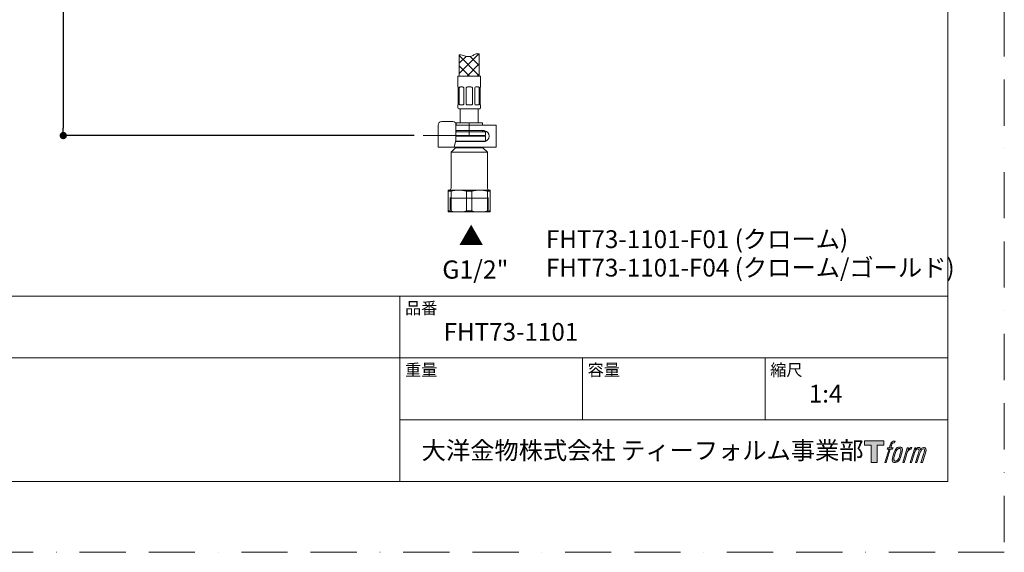
# Model space of a CAD drawing. Units: millimetres. Extents: x 0 to 2426, y 0 to 1188.
# Drawn here: x 299 to 840, y 0 to 293 of the extents above; entities that cross this region are included whole.
import ezdxf

# ---------------------------------------------------------------- set-up
doc = ezdxf.new("R2010")
doc.units = ezdxf.units.MM
doc.header["$LTSCALE"] = 2
doc.header["$PDMODE"] = 1
doc.header["$PDSIZE"] = -2
doc.linetypes.add('BORDER', pattern=[44.45, 12.7, -6.35, 12.7, -6.35, 0, -6.35])
doc.layers.add('BORDER', color=4, linetype='BORDER', lineweight=20, plot=False)
for name, color, linetype, lineweight in [('DIM', 3, 'Continuous', 13), ('MODEL', 7, 'Continuous', 20), ('TEMPLATE', 7, 'Continuous', 20)]:
    doc.layers.add(name, color=color, linetype=linetype, lineweight=lineweight)
doc.styles.add('ＭＳ ゴシック', font='msgothic.ttc', dxfattribs={"bigfont": 'ＭＳ ゴシック'})
doc.dimstyles.new('tfrom線あり', dxfattribs={"dimtxt": 10, "dimasz": 4, "dimexe": 0, "dimexo": 5, "dimgap": 4, "dimtad": 1, "dimdec": 0, "dimzin": 11, "dimdsep": 46, "dimtxsty": 'ＭＳ ゴシック', "dimblk": 'DOT', "dimcen": 0, "dimazin": 0, "dimtfac": 1, "dimtdec": 1, "dimtix": 1, "dimtofl": 0, "dimtmove": 0, "dimatfit": 0, "dimldrblk": 'DOT', "dimfxl": 1, "dimfrac": 2, "dimtolj": 1, "dimtzin": 11, "dimarcsym": 0})

# ---------------------------------------------------------------- blocks, each defined once
blk = doc.blocks.new('_DOT')
at = {"color": 0, "linetype": 'ByBlock', "lineweight": -2}
blk.add_line((-0.5, 0), (-1, 0), dxfattribs=at)
at = {"color": 0, "linetype": 'ByBlock', "lineweight": -2, "const_width": 0.5}
blk.add_lwpolyline([(-0.25, 0, 1), (0.25, 0, 1)], format="xyb", close=True, dxfattribs=at)
blk = doc.blocks.new('*D9')
at = {"layer": 'Defpoints', "color": 0}
for p in [(483.56, 612.07), (322.57, 229.07), (520.44, 229.07)]:
    blk.add_point(p, dxfattribs=at)
at = {"layer": 'DIM', "color": 0, "lineweight": -2}
for p, q in [((478.56, 612.07), (322.57, 612.07)), ((322.57, 608.07), (322.57, 233.07)), ((515.44, 229.07), (322.57, 229.07))]:
    blk.add_line(p, q, dxfattribs=at)
at = {"layer": 'DIM', "color": 0, "lineweight": -2, "xscale": 4, "yscale": 4, "zscale": 4}
for p, rotation in [((322.57, 612.07), 90), ((322.57, 229.07), 270)]:
    blk.add_blockref('_DOT', p, dxfattribs=dict(at, rotation=rotation))
at = {"layer": 'DIM', "color": 0, "insert": (313.57, 422.07), "char_height": 10, "attachment_point": 5, "rotation": 90, "style": 'ＭＳ ゴシック'}
blk.add_mtext('\\A1;390', dxfattribs=at)

msp = doc.modelspace()

# ---------------------------------------------------------------- hatches: boundary and pattern name
at = {"layer": 'MODEL'}
h = msp.add_hatch(dxfattribs=at)
h.set_pattern_fill('NET', color=256, scale=1.259843, angle=45, style=0)
h.set_pattern_definition([(45, (194.476, -127.9123), (-2.828427, 2.828427), []), (135, (194.476, -127.9123), (-2.828427, -2.828427), [])])
edge = h.paths.add_edge_path()
edge.add_line((540.28078638, 261.7722808), (551.28080576, 261.7722808))
edge.add_line((551.28080576, 261.7722808), (551.28080576, 273.95888519))
edge.add_spline(control_points=[(551.28080576, 273.95888519), (550.49785866, 274.00530779), (548.9835973, 274.08389353), (547.03975158, 272.25035667), (543.50581433, 272.44337348), (541.3558251, 273.49113557), (540.36083733, 273.53084802), (540.28078638, 273.53172106)], knot_values=[0, 0, 0, 0, 0.1867411859, 0.3603707478, 0.7442403449, 0.979590705, 1, 1, 1, 1], degree=3, periodic=0)
edge.add_line((540.28078638, 273.53172106), (540.28078638, 261.7722808))
at = {"layer": 'TEMPLATE'}
h = msp.add_hatch(color=256, dxfattribs=at)
h.paths.add_polyline_path([(773.82709028, 61.343443), (773.82709028, 58.97967995), (770.08285366, 58.97967995), (770.08285366, 49.343443), (766.7898084, 49.343443), (766.7898084, 58.97967995), (763.11192782, 58.97967995), (763.11192782, 61.343443)])
edge = h.paths.add_edge_path()
edge.add_spline(control_points=[(778.84396445, 61.05769542), (779.30551093, 61.18761044), (779.90134656, 61.07894125), (779.90134656, 61.07894125), (779.90134656, 61.07894125), (779.61509313, 60.21991314), (779.61509313, 60.21991314), (779.61509313, 60.21991314), (779.03014821, 60.35527352), (778.57898661, 59.99950989), (778.22840054, 59.72129059), (778.00127242, 58.98203068), (777.91414663, 58.7009548), (777.91414663, 58.7009548), (777.52571084, 57.5086884), (777.52571084, 57.5086884), (777.52571084, 57.5086884), (778.7993601, 57.5086884), (778.7993601, 57.5086884), (778.7993601, 57.5086884), (778.60127391, 56.75829971), (778.60127391, 56.75829971), (778.60127391, 56.75829971), (777.31723978, 56.75829971), (777.31723978, 56.75829971), (777.31723978, 56.75829971), (775.01986253, 49.343443), (775.01986253, 49.343443), (775.01986253, 49.343443), (774.30056894, 49.343443), (774.30056894, 49.343443), (774.30056894, 49.343443), (776.60002911, 56.75829971), (776.60002911, 56.75829971), (776.60002911, 56.75829971), (775.65253619, 56.75829971), (775.65253619, 56.75829971), (775.65253619, 56.75829971), (775.85115798, 57.5086884), (775.85115798, 57.5086884), (775.85115798, 57.5086884), (776.80850017, 57.5086884), (776.80850017, 57.5086884), (776.80850017, 57.5086884), (777.1471243, 58.54848467), (777.1471243, 58.54848467), (777.4209397, 59.42024839), (777.65327513, 59.88828168), (777.85243254, 60.24115897), (778.04947726, 60.59433382), (778.43946038, 60.9412599), (778.84396445, 61.05769542)], knot_values=[0, 0, 0, 0, 1, 1, 1, 2, 2, 2, 3, 3, 3, 4, 4, 4, 5, 5, 5, 6, 6, 6, 7, 7, 7, 8, 8, 8, 9, 9, 9, 10, 10, 10, 11, 11, 11, 12, 12, 12, 13, 13, 13, 14, 14, 14, 15, 15, 15, 16, 16, 16, 17, 17, 17, 17], degree=3, periodic=1)
edge = h.paths.add_edge_path()
edge.add_spline(control_points=[(780.594187, 57.05520582), (780.16117661, 56.49510723), (779.82773003, 55.99103933), (779.28789533, 54.40673665), (778.79159376, 52.95755631), (778.47576279, 51.90323907), (778.4280638, 50.61920494), (778.39176139, 49.66367787), (778.97361167, 49.343443), (779.82671833, 49.343443), (780.19438439, 49.343443), (781.12217879, 49.36683127), (781.78288267, 50.18357601), (782.24541109, 50.75739215), (782.67169662, 51.35221608), (783.24319179, 53.30344092), (783.71875337, 54.93466893), (784.04803409, 55.9889564), (784.02369362, 56.5892257), (784.02369362, 56.5892257), (784.02369362, 56.5892257), (784.02369362, 56.5892257), (783.86860496, 57.59063663), (783.14154504, 57.80223208), (782.72615023, 57.80223208), (782.31700421, 57.80223208), (781.2206714, 57.87302178), (780.594187, 57.05520582)], knot_values=[0, 0, 0, 0, 1, 1, 1, 2, 2, 2, 3, 3, 3, 4, 4, 4, 5, 5, 5, 6, 6, 6, 7, 7, 7, 8, 8, 8, 9, 9, 9, 9], degree=3, periodic=1)
edge = h.paths.add_edge_path()
edge.add_spline(control_points=[(786.65347598, 57.47991428), (786.65347598, 57.47991428), (787.39297395, 57.47991428), (787.39297395, 57.47991428), (787.39297395, 57.47991428), (787.06262201, 56.42223461), (787.06262201, 56.42223461), (787.31364425, 56.71914072), (787.70981663, 57.11456919), (788.05004759, 57.31396465), (788.55828134, 57.61087076), (788.84870063, 57.65002975), (789.16810233, 57.64223366), (789.16810233, 57.64223366), (788.85596111, 56.642132), (788.85596111, 56.642132), (788.65266761, 56.72821632), (788.02618321, 56.56434962), (787.66678935, 56.30582884), (787.34268618, 56.07271975), (787.11862294, 55.87436576), (786.85313924, 55.37571346), (786.58967896, 54.87631726), (786.38174351, 54.08001495), (786.02389696, 52.92482462), (786.02389696, 52.92482462), (784.90631831, 49.343443), (784.90631831, 49.343443), (784.90631831, 49.343443), (784.18860179, 49.343443), (784.18860179, 49.343443), (784.18860179, 49.343443), (786.65347598, 57.47991428), (786.65347598, 57.47991428)], knot_values=[0, 0, 0, 0, 1, 1, 1, 2, 2, 2, 3, 3, 3, 4, 4, 4, 5, 5, 5, 6, 6, 6, 7, 7, 7, 8, 8, 8, 9, 9, 9, 10, 10, 10, 11, 11, 11, 11], degree=3, periodic=1)
edge = h.paths.add_edge_path()
edge.add_spline(control_points=[(790.72392845, 57.48431818), (790.72392845, 57.48431818), (791.36957575, 57.48431818), (791.36957575, 57.48431818), (791.36957575, 57.48431818), (791.04338966, 56.4256268), (791.04338966, 56.4256268), (791.32648896, 56.86952792), (791.58060583, 57.06737606), (791.91821826, 57.32304025), (792.25684239, 57.5750742), (792.65878744, 57.62643319), (792.9377804, 57.62643319), (793.28318891, 57.62643319), (793.61663548, 57.55823226), (793.79189876, 57.17964573), (793.92621768, 56.88276937), (793.93246646, 56.84774647), (793.89408112, 56.26173034), (794.24514329, 56.86253524), (794.50443772, 57.12132382), (794.94524421, 57.36996558), (795.40783215, 57.62643319), (795.67748169, 57.64562586), (795.99075365, 57.59944443), (796.45227036, 57.53127326), (796.7468555, 57.36660314), (796.90087294, 56.86616548), (797.055426, 56.36727514), (796.97193045, 56.09967876), (796.78107499, 55.30545937), (796.6939492, 54.94374453), (796.56790247, 54.50576487), (796.4029943, 53.98461698), (796.4029943, 53.98461698), (794.94524421, 49.343443), (794.94524421, 49.343443), (794.94524421, 49.343443), (794.18705943, 49.343443), (794.18705943, 49.343443), (794.18705943, 49.343443), (795.46335698, 53.40092182), (795.46335698, 53.40092182), (795.7299119, 54.24986262), (795.91035273, 54.86983044), (796.0037273, 55.25853404), (796.12090672, 55.74340928), (796.16756424, 55.90340769), (796.11209892, 56.25631473), (796.06127554, 56.5848218), (795.89529616, 56.79873822), (795.61112565, 56.79873822), (795.30826832, 56.79873822), (795.06295924, 56.76502458), (794.71969317, 56.42018144), (794.37636758, 56.07271975), (794.09267316, 55.66485324), (793.87021675, 55.19577848), (793.64823643, 54.72384714), (793.42316148, 54.12566077), (793.1949919, 53.40092182), (793.1949919, 53.40092182), (791.91821826, 49.343443), (791.91821826, 49.343443), (791.91821826, 49.343443), (791.20514369, 49.343443), (791.20514369, 49.343443), (791.20514369, 49.343443), (792.6649767, 53.98253405), (792.6649767, 53.98253405), (792.81899415, 54.47624684), (792.93468576, 54.87866799), (793.01092083, 55.1931897), (793.14053829, 55.73460148), (793.1768407, 56.10072022), (793.07882419, 56.4256268), (792.982355, 56.74949191), (792.81280488, 56.8322138), (792.52964608, 56.8322138), (792.29213309, 56.8322138), (792.06033327, 56.73029925), (791.79586128, 56.5275116), (791.4628908, 56.27238301), (791.3296431, 56.06287049), (791.16628225, 55.81393117), (790.94584925, 55.4846207), (790.84265518, 55.26293794), (790.65650118, 54.77648563), (790.47028767, 54.28717674), (790.29401268, 53.7177645), (790.17106058, 53.3239131), (790.17106058, 53.3239131), (788.91868691, 49.343443), (788.91868691, 49.343443), (788.91868691, 49.343443), (788.17192847, 49.343443), (788.17192847, 49.343443), (788.17192847, 49.343443), (790.72392845, 57.48431818), (790.72392845, 57.48431818)], knot_values=[0, 0, 0, 0, 1, 1, 1, 2, 2, 2, 3, 3, 3, 4, 4, 4, 5, 5, 5, 6, 6, 6, 7, 7, 7, 8, 8, 8, 9, 9, 9, 10, 10, 10, 11, 11, 11, 12, 12, 12, 13, 13, 13, 14, 14, 14, 15, 15, 15, 16, 16, 16, 17, 17, 17, 18, 18, 18, 19, 19, 19, 20, 20, 20, 21, 21, 21, 22, 22, 22, 23, 23, 23, 24, 24, 24, 25, 25, 25, 26, 26, 26, 27, 27, 27, 28, 28, 28, 29, 29, 29, 30, 30, 30, 31, 31, 31, 32, 32, 32, 33, 33, 33, 33], degree=3, periodic=1)
edge = h.paths.add_edge_path(flags=16)
edge.add_spline(control_points=[(779.20285247, 50.85927695), (779.19969832, 51.42613017), (779.37865136, 52.43325427), (779.83707344, 53.78078787), (780.46147491, 55.60546011), (780.83592535, 56.27238301), (781.16359925, 56.59702179), (781.64231497, 57.06972679), (782.28587936, 57.0932936), (782.47572311, 57.06972679), (782.74590827, 57.03729267), (783.12755968, 56.86045232), (783.15035283, 56.26512253), (783.16856355, 55.75560927), (783.02174708, 54.80139147), (782.50785967, 53.30344092), (781.91559476, 51.56277007), (781.55983114, 50.87849938), (781.27464892, 50.580284), (780.73737323, 50.02122687), (780.16117661, 50.07490683), (780.07613374, 50.07490683), (779.9656792, 50.07490683), (779.20439978, 50.19476429), (779.20285247, 50.85927695)], knot_values=[0, 0, 0, 0, 1, 1, 1, 2, 2, 2, 3, 3, 3, 4, 4, 4, 5, 5, 5, 6, 6, 6, 7, 7, 7, 8, 8, 8, 8], degree=3, periodic=1)

# ---------------------------------------------------------------- linework, layer by layer
at = {"layer": 'BORDER'}
msp.add_lwpolyline([(0, 0), (0, 1188), (840, 1188), (840, 0)], close=True, dxfattribs=at)
at = {"layer": 'MODEL'}
for p, q in [((540.28078638, 273.53172106), (540.28078638, 261.7722808)), ((551.28080576, 273.95888519), (551.28080576, 261.7722808)), ((539.53078645, 261.7722808), (539.53078645, 255.7722808)), ((552.03078645, 261.7722808), (539.53078645, 261.7722808)), ((552.03078645, 255.7722808), (552.03078645, 261.7722808)), ((539.60340645, 255.7722808), (539.53078645, 255.7722808)), ((539.78078645, 246.2722808), (539.78078645, 255.3722808)), ((540.30070645, 255.3722808), (540.30070645, 246.2722808)), ((542.08447145, 255.7722808), (540.74096645, 255.7722808)), ((542.77558145, 246.2722808), (542.77558145, 255.3722808)), ((544.03078645, 255.3722808), (544.03078645, 246.2722808)), ((546.73078645, 255.7722808), (544.83078645, 255.7722808)), ((547.53078645, 246.2722808), (547.53078645, 255.3722808)), ((548.78599145, 255.3722808), (548.78599145, 246.2722808)), ((550.82060145, 255.7722808), (549.47710145, 255.7722808)), ((551.26086145, 246.2722808), (551.26086145, 255.3722808)), ((551.78078645, 255.3722808), (551.78078645, 246.2722808)), ((551.95816145, 255.7722808), (552.03078645, 255.7722808)), ((539.60340645, 245.8722808), (539.53078645, 245.8722808)), ((539.53078645, 245.8722808), (539.53078645, 244.2722808)), ((551.53078645, 243.7722808), (540.03078645, 243.7722808)), ((540.74096645, 245.8722808), (542.08447145, 245.8722808)), ((540.78078645, 243.7722808), (540.78078645, 236.0722808)), ((544.83078645, 245.8722808), (546.73078645, 245.8722808)), ((549.47710145, 245.8722808), (550.82060145, 245.8722808)), ((550.78078645, 236.0722808), (550.78078645, 243.7722808)), ((552.03078645, 245.8722808), (551.95816145, 245.8722808)), ((552.03078645, 244.2722808), (552.03078645, 245.8722808)), ((528.64817113, 234.7722808), (528.64817113, 222.7722808)), ((533.53319523, 236.7722808), (530.64817113, 236.7722808)), ((534.55774715, 236.7722808), (533.53319523, 236.7722808)), ((536.85918104, 236.7722808), (534.55774715, 236.7722808)), ((538.49748513, 234.7722808), (538.49748513, 227.24615089)), ((540.36015152, 234.7722808), (538.49748513, 234.7722808)), ((538.53078645, 236.0722808), (553.03078645, 236.0722808)), ((538.53078645, 234.7722808), (538.53078645, 236.0722808)), ((552.63977476, 234.7722808), (540.36015152, 234.7722808)), ((545.78078645, 229.0722808), (545.78078645, 236.0722808)), ((554.29254302, 234.7722808), (552.63977476, 234.7722808)), ((553.03078645, 236.0722808), (553.03078645, 234.7722808)), ((558.78078645, 234.7722808), (554.29254302, 234.7722808)), ((560.58078645, 234.7722808), (558.78078645, 234.7722808)), ((560.58078645, 234.7722808), (560.58078645, 222.7722808)), ((520.44308513, 229.0722808), (538.49748513, 229.0722808)), ((538.49748513, 231.7722808), (540.36015152, 231.7722808)), ((538.49748513, 231.0722808), (554.48078645, 231.0722808)), ((538.49748513, 229.0722808), (554.48078645, 229.0722808)), ((554.48078645, 229.0722808), (538.49748513, 229.0722808)), ((554.78078645, 228.7722808), (538.49748513, 228.7722808)), ((538.53078645, 231.0722808), (538.53078645, 231.7722808)), ((552.63977476, 231.7722808), (540.36015152, 231.7722808)), ((553.78078645, 231.7722808), (552.63977476, 231.7722808)), ((553.03078645, 231.7722808), (553.03078645, 231.0722808)), ((554.48078645, 229.0722808), (554.78078645, 228.7722808)), ((554.78078645, 229.3722808), (554.78078645, 230.7722808)), ((554.78078645, 228.7722808), (554.78078645, 226.0722808)), ((528.64817113, 222.7722808), (529.50101826, 222.7722808)), ((529.50101826, 222.7722808), (532.38604236, 222.7722808)), ((532.38604236, 222.7722808), (535.17149932, 222.7722808)), ((535.17149932, 222.7722808), (537.23549793, 222.7722808)), ((535.78078645, 219.8722808), (538.28078645, 222.3722808)), ((540.36015152, 222.7722808), (537.41567033, 222.7722808)), ((538.42830334, 226.5621106), (537.77448347, 223.43026065)), ((540.36015152, 225.7722808), (538.26341472, 225.7722808)), ((538.28078645, 222.3722808), (538.28078645, 222.7722808)), ((553.28078645, 222.3722808), (538.28078645, 222.3722808)), ((538.32604415, 226.0722808), (554.78078645, 226.0722808)), ((553.78898142, 225.7722808), (539.31106907, 225.7722808)), ((552.63977476, 222.7722808), (540.36015152, 222.7722808)), ((554.29254302, 222.7722808), (552.63977476, 222.7722808)), ((553.28078645, 222.7722808), (553.28078645, 222.3722808)), ((553.28078645, 222.3722808), (555.78078645, 219.8722808)), ((553.53234367, 225.7722808), (553.78078645, 225.7722808)), ((558.78078645, 222.7722808), (554.29254302, 222.7722808)), ((554.78078645, 226.0722808), (554.59275947, 225.88425382)), ((560.58078645, 222.7722808), (558.78078645, 222.7722808)), ((555.78078645, 219.8722808), (535.78078645, 219.8722808)), ((535.78078645, 200.0722808), (535.78078645, 219.8722808)), ((555.78078645, 219.8722808), (555.78078645, 200.0722808)), ((534.28078645, 198.49493053), (534.28078645, 199.0722808)), ((534.28078645, 199.0722808), (540.03078645, 199.0722808)), ((534.28078645, 187.64963107), (534.28078645, 198.49493053)), ((534.28078645, 198.49493053), (535.78814576, 198.49493053)), ((535.30078645, 188.2322808), (535.30078645, 195.0722808)), ((535.78814576, 198.49493053), (535.78814576, 187.64963107)), ((540.03078645, 199.0722808), (551.53078645, 199.0722808)), ((544.27342713, 187.64963107), (544.27342713, 198.49493053)), ((544.27342713, 198.49493053), (547.28814576, 198.49493053)), ((547.28814576, 198.49493053), (547.28814576, 187.64963107)), ((551.53078645, 199.0722808), (557.28078645, 199.0722808)), ((555.77342713, 187.64963107), (555.77342713, 198.49493053)), ((555.77342713, 198.49493053), (557.28078645, 198.49493053)), ((556.26078645, 188.2322808), (556.26078645, 195.0722808)), ((557.28078645, 199.0722808), (557.28078645, 198.49493053)), ((557.28078645, 198.49493053), (557.28078645, 187.64963107)), ((535.30078645, 194.5722808), (556.26078645, 194.5722808)), ((534.28078645, 187.64963107), (535.78814576, 187.64963107)), ((534.28078645, 187.0722808), (534.28078645, 187.64963107)), ((540.03078645, 187.0722808), (534.28078645, 187.0722808)), ((551.53078645, 187.0722808), (540.03078645, 187.0722808)), ((544.27342713, 187.64963107), (547.28814576, 187.64963107)), ((557.28078645, 187.0722808), (551.53078645, 187.0722808)), ((555.77342713, 187.64963107), (557.28078645, 187.64963107)), ((557.28078645, 187.64963107), (557.28078645, 187.0722808))]:
    msp.add_line(p, q, dxfattribs=at)
for centre, radius, start, end in [((542.03984645, 254.8981358), 0.87528251, 32.7997880493, 87.0775940808), ((544.83078645, 254.7722808), 1, 90, 143.1301023542), ((546.73078645, 254.7722808), 1, 36.8698976459, 90), ((549.51060645, 254.9173458), 0.85559128, 92.2442796233, 147.8781669491), ((540.03078645, 244.2722808), 0.5, 180, 270), ((542.05096645, 246.7272158), 0.85559128, 272.2442796233, 327.8781669491), ((544.83078645, 246.8722808), 1, 216.8698976458, 270), ((546.73078645, 246.8722808), 1, 270, 323.1301023542), ((549.52172645, 246.7464258), 0.87528251, 212.7997880493, 267.0775940808), ((551.53078645, 244.2722808), 0.5, 270, 0), ((530.64817113, 234.7722808), 2, 90, 180), ((553.78117233, 228.77677184), 2.99550898, 80.1707546975, 90.0073808413), ((553.78078645, 228.7722808), 3, 279.8218644612, 80.1781355388), ((554.48078645, 230.7722808), 0.3, 0, 90.0000000002), ((554.48078645, 229.3722808), 0.3, 270, 0), ((553.78117233, 228.76778975), 2.99550898, 269.9926191587, 279.8292453025), ((534.78078645, 200.0722808), 1, 270, 0), ((540.11410538, 182.58288174), 16.48960955, 90.2895061767, 105.2092265799), ((539.92925239, 182.44902847), 16.62356241, 74.8512228796, 89.6500443638), ((551.61410538, 182.58288174), 16.48960955, 90.2895061767, 105.2092265799), ((551.42925239, 182.44902847), 16.62356241, 74.8512228796, 89.6500443638), ((556.78078645, 200.0722808), 1, 180, 270), ((540.13232051, 203.69553312), 16.62356241, 254.8512228796, 269.6500443638), ((539.94746751, 203.56167985), 16.48960955, 270.2895061767, 285.2092265799), ((551.63232051, 203.69553312), 16.62356241, 254.8512228796, 269.6500443638), ((551.44746751, 203.56167985), 16.48960955, 270.2895061767, 285.2092265799)]:
    msp.add_arc(centre, radius, start, end, dxfattribs=at)
for centre, major_axis, ratio, start_param, end_param in [((540.86639145, 254.7722808), (0, 1), 0.7071067812, 0, 0.927295218), ((550.69517645, 254.7722808), (0, -1), 0.7071067812, 2.2142974356, 3.1415926536), ((540.86639145, 246.8722808), (0, 1), 0.7071067812, 2.2142974356, 3.1415926536), ((550.69517645, 246.8722808), (0, -1), 0.7071067812, 0, 0.927295218), ((536.85918104, 234.7722808), (0, -2), 0.8191520443, 1.5707963268, 3.1415926536), ((537.23549793, 223.7722808), (0, 1), 0.5735764364, 3.1415926536, 4.36332313), ((537.35033226, 227.24615089), (0, -2), 0.5735764364, 1.2217304764, 1.5707963268)]:
    msp.add_ellipse(centre, major_axis=major_axis, ratio=ratio, start_param=start_param, end_param=end_param, dxfattribs=at)
for points, knots in [([(540.28078638, 273.53172106), (540.36083733, 273.53084802), (541.3558251, 273.49113557), (543.50581433, 272.44337348), (547.03975158, 272.25035667), (548.9835973, 274.08389353), (550.49785866, 274.00530779), (551.28080576, 273.95888519)], [0, 0, 0, 0, 0.020409295, 0.2557596551, 0.6396292522, 0.8132588141, 1, 1, 1, 1]), ([(539.78078645, 255.3722808), (539.76710645, 255.4348158), (539.75222645, 255.4904808), (539.72119645, 255.5889508), (539.70489645, 255.6319208), (539.65767145, 255.7350458), (539.62753145, 255.7722808), (539.60340645, 255.7722808)], [0, 0, 0, 0, 0.25, 0.25, 0.5, 0.5, 1, 1, 1, 1]), ([(540.74096645, 255.7722808), (540.69403645, 255.7722808), (540.64926145, 255.7631858), (540.56364645, 255.7277558), (540.52253145, 255.7009458), (540.41036645, 255.5979758), (540.34768145, 255.4973258), (540.30070645, 255.3722808)], [0, 0, 0, 0, 0.25, 0.25, 0.5, 0.5, 1, 1, 1, 1]), ([(551.26086145, 255.3722808), (551.23737145, 255.4348158), (551.21039145, 255.4904808), (551.14898645, 255.5889508), (551.11415145, 255.6319208), (551.00204645, 255.7350458), (550.91446145, 255.7722808), (550.82060145, 255.7722808)], [0, 0, 0, 0, 0.25, 0.25, 0.5, 0.5, 1, 1, 1, 1]), ([(551.95816145, 255.7722808), (551.94610145, 255.7722808), (551.93279145, 255.7631858), (551.90397145, 255.7277558), (551.88830645, 255.7009458), (551.84108645, 255.5979758), (551.80814145, 255.4973258), (551.78078645, 255.3722808)], [0, 0, 0, 0, 0.25, 0.25, 0.5, 0.5, 1, 1, 1, 1]), ([(539.60340645, 245.8722808), (539.61547145, 245.8722808), (539.62878145, 245.8813808), (539.65760145, 245.9168108), (539.67326145, 245.9436158), (539.72048145, 246.0465908), (539.75343145, 246.1472408), (539.78078645, 246.2722808)], [0, 0, 0, 0, 0.25, 0.25, 0.5, 0.5, 1, 1, 1, 1]), ([(540.30070645, 246.2722808), (540.32419645, 246.2097508), (540.35118145, 246.1540808), (540.41258645, 246.0556108), (540.44742145, 246.0126408), (540.55952645, 245.9095208), (540.64711145, 245.8722808), (540.74096645, 245.8722808)], [0, 0, 0, 0, 0.25, 0.25, 0.5, 0.5, 1, 1, 1, 1]), ([(550.82060145, 245.8722808), (550.86753145, 245.8722808), (550.91231145, 245.8813808), (550.99792645, 245.9168108), (551.03903645, 245.9436158), (551.15120645, 246.0465908), (551.21389145, 246.1472408), (551.26086145, 246.2722808)], [0, 0, 0, 0, 0.25, 0.25, 0.5, 0.5, 1, 1, 1, 1]), ([(551.78078645, 246.2722808), (551.79446645, 246.2097508), (551.80934645, 246.1540808), (551.84037145, 246.0556108), (551.85667645, 246.0126408), (551.90390145, 245.9095208), (551.93404145, 245.8722808), (551.95816145, 245.8722808)], [0, 0, 0, 0, 0.25, 0.25, 0.5, 0.5, 1, 1, 1, 1])]:
    msp.add_open_spline(points, degree=3, knots=knots, dxfattribs=at)
at = {"layer": 'TEMPLATE'}
for p, q in [((808.88085782, 140.8586694), (28.88085782, 140.8586694)), ((507.68085782, 38.8586694), (507.68085782, 140.8586694)), ((808.88085782, 106.8586694), (28.88085782, 106.8586694)), ((608.08085782, 72.8586694), (608.08085782, 106.8586694)), ((708.48085782, 72.8586694), (708.48085782, 106.8586694)), ((808.88085782, 72.8586694), (507.68085782, 72.8586694))]:
    msp.add_line(p, q, dxfattribs=at)
at = {"layer": 'TEMPLATE', "flags": 128}
msp.add_lwpolyline([(808.88085782, 1158.8586694), (28.88085782, 1158.8586694), (28.88085782, 38.8586694), (808.88085782, 38.8586694), (808.88085782, 1158.8586694)], dxfattribs=at)
at = {"layer": 'TEMPLATE'}
msp.add_lwpolyline([(773.82709028, 61.343443), (773.82709028, 58.97967995), (770.08285366, 58.97967995), (770.08285366, 49.343443), (766.7898084, 49.343443), (766.7898084, 58.97967995), (763.11192782, 58.97967995), (763.11192782, 61.343443), (773.82709028, 61.343443)], dxfattribs=at)
for points, knots in [([(778.84396445, 61.05769542), (779.30551093, 61.18761044), (779.90134656, 61.07894125), (779.90134656, 61.07894125), (779.90134656, 61.07894125), (779.61509313, 60.21991314), (779.61509313, 60.21991314), (779.61509313, 60.21991314), (779.03014821, 60.35527352), (778.57898661, 59.99950989), (778.22840054, 59.72129059), (778.00127242, 58.98203068), (777.91414663, 58.7009548), (777.91414663, 58.7009548), (777.52571084, 57.5086884), (777.52571084, 57.5086884), (777.52571084, 57.5086884), (778.7993601, 57.5086884), (778.7993601, 57.5086884), (778.7993601, 57.5086884), (778.60127391, 56.75829971), (778.60127391, 56.75829971), (778.60127391, 56.75829971), (777.31723978, 56.75829971), (777.31723978, 56.75829971), (777.31723978, 56.75829971), (775.01986253, 49.343443), (775.01986253, 49.343443), (775.01986253, 49.343443), (774.30056894, 49.343443), (774.30056894, 49.343443), (774.30056894, 49.343443), (776.60002911, 56.75829971), (776.60002911, 56.75829971), (776.60002911, 56.75829971), (775.65253619, 56.75829971), (775.65253619, 56.75829971), (775.65253619, 56.75829971), (775.85115798, 57.5086884), (775.85115798, 57.5086884), (775.85115798, 57.5086884), (776.80850017, 57.5086884), (776.80850017, 57.5086884), (776.80850017, 57.5086884), (777.1471243, 58.54848467), (777.1471243, 58.54848467), (777.4209397, 59.42024839), (777.65327513, 59.88828168), (777.85243254, 60.24115897), (778.04947726, 60.59433382), (778.43946038, 60.9412599), (778.84396445, 61.05769542)], [0, 0, 0, 0, 1, 1, 1, 2, 2, 2, 3, 3, 3, 4, 4, 4, 5, 5, 5, 6, 6, 6, 7, 7, 7, 8, 8, 8, 9, 9, 9, 10, 10, 10, 11, 11, 11, 12, 12, 12, 13, 13, 13, 14, 14, 14, 15, 15, 15, 16, 16, 16, 17, 17, 17, 17]), ([(780.594187, 57.05520582), (780.16117661, 56.49510723), (779.82773003, 55.99103933), (779.28789533, 54.40673665), (778.79159376, 52.95755631), (778.47576279, 51.90323907), (778.4280638, 50.61920494), (778.39176139, 49.66367787), (778.97361167, 49.343443), (779.82671833, 49.343443), (780.19438439, 49.343443), (781.12217879, 49.36683127), (781.78288267, 50.18357601), (782.24541109, 50.75739215), (782.67169662, 51.35221608), (783.24319179, 53.30344092), (783.71875337, 54.93466893), (784.04803409, 55.9889564), (784.02369362, 56.5892257), (784.02369362, 56.5892257), (784.02369362, 56.5892257), (784.02369362, 56.5892257), (783.86860496, 57.59063663), (783.14154504, 57.80223208), (782.72615023, 57.80223208), (782.31700421, 57.80223208), (781.2206714, 57.87302178), (780.594187, 57.05520582)], [0, 0, 0, 0, 1, 1, 1, 2, 2, 2, 3, 3, 3, 4, 4, 4, 5, 5, 5, 6, 6, 6, 7, 7, 7, 8, 8, 8, 9, 9, 9, 9]), ([(779.20285247, 50.85927695), (779.19969832, 51.42613017), (779.37865136, 52.43325427), (779.83707344, 53.78078787), (780.46147491, 55.60546011), (780.83592535, 56.27238301), (781.16359925, 56.59702179), (781.64231497, 57.06972679), (782.28587936, 57.0932936), (782.47572311, 57.06972679), (782.74590827, 57.03729267), (783.12755968, 56.86045232), (783.15035283, 56.26512253), (783.16856355, 55.75560927), (783.02174708, 54.80139147), (782.50785967, 53.30344092), (781.91559476, 51.56277007), (781.55983114, 50.87849938), (781.27464892, 50.580284), (780.73737323, 50.02122687), (780.16117661, 50.07490683), (780.07613374, 50.07490683), (779.9656792, 50.07490683), (779.20439978, 50.19476429), (779.20285247, 50.85927695)], [0, 0, 0, 0, 1, 1, 1, 2, 2, 2, 3, 3, 3, 4, 4, 4, 5, 5, 5, 6, 6, 6, 7, 7, 7, 8, 8, 8, 8]), ([(786.65347598, 57.47991428), (786.65347598, 57.47991428), (787.39297395, 57.47991428), (787.39297395, 57.47991428), (787.39297395, 57.47991428), (787.06262201, 56.42223461), (787.06262201, 56.42223461), (787.31364425, 56.71914072), (787.70981663, 57.11456919), (788.05004759, 57.31396465), (788.55828134, 57.61087076), (788.84870063, 57.65002975), (789.16810233, 57.64223366), (789.16810233, 57.64223366), (788.85596111, 56.642132), (788.85596111, 56.642132), (788.65266761, 56.72821632), (788.02618321, 56.56434962), (787.66678935, 56.30582884), (787.34268618, 56.07271975), (787.11862294, 55.87436576), (786.85313924, 55.37571346), (786.58967896, 54.87631726), (786.38174351, 54.08001495), (786.02389696, 52.92482462), (786.02389696, 52.92482462), (784.90631831, 49.343443), (784.90631831, 49.343443), (784.90631831, 49.343443), (784.18860179, 49.343443), (784.18860179, 49.343443), (784.18860179, 49.343443), (786.65347598, 57.47991428), (786.65347598, 57.47991428)], [0, 0, 0, 0, 1, 1, 1, 2, 2, 2, 3, 3, 3, 4, 4, 4, 5, 5, 5, 6, 6, 6, 7, 7, 7, 8, 8, 8, 9, 9, 9, 10, 10, 10, 11, 11, 11, 11]), ([(790.72392845, 57.48431818), (790.72392845, 57.48431818), (791.36957575, 57.48431818), (791.36957575, 57.48431818), (791.36957575, 57.48431818), (791.04338966, 56.4256268), (791.04338966, 56.4256268), (791.32648896, 56.86952792), (791.58060583, 57.06737606), (791.91821826, 57.32304025), (792.25684239, 57.5750742), (792.65878744, 57.62643319), (792.9377804, 57.62643319), (793.28318891, 57.62643319), (793.61663548, 57.55823226), (793.79189876, 57.17964573), (793.92621768, 56.88276937), (793.93246646, 56.84774647), (793.89408112, 56.26173034), (794.24514329, 56.86253524), (794.50443772, 57.12132382), (794.94524421, 57.36996558), (795.40783215, 57.62643319), (795.67748169, 57.64562586), (795.99075365, 57.59944443), (796.45227036, 57.53127326), (796.7468555, 57.36660314), (796.90087294, 56.86616548), (797.055426, 56.36727514), (796.97193045, 56.09967876), (796.78107499, 55.30545937), (796.6939492, 54.94374453), (796.56790247, 54.50576487), (796.4029943, 53.98461698), (796.4029943, 53.98461698), (794.94524421, 49.343443), (794.94524421, 49.343443), (794.94524421, 49.343443), (794.18705943, 49.343443), (794.18705943, 49.343443), (794.18705943, 49.343443), (795.46335698, 53.40092182), (795.46335698, 53.40092182), (795.7299119, 54.24986262), (795.91035273, 54.86983044), (796.0037273, 55.25853404), (796.12090672, 55.74340928), (796.16756424, 55.90340769), (796.11209892, 56.25631473), (796.06127554, 56.5848218), (795.89529616, 56.79873822), (795.61112565, 56.79873822), (795.30826832, 56.79873822), (795.06295924, 56.76502458), (794.71969317, 56.42018144), (794.37636758, 56.07271975), (794.09267316, 55.66485324), (793.87021675, 55.19577848), (793.64823643, 54.72384714), (793.42316148, 54.12566077), (793.1949919, 53.40092182), (793.1949919, 53.40092182), (791.91821826, 49.343443), (791.91821826, 49.343443), (791.91821826, 49.343443), (791.20514369, 49.343443), (791.20514369, 49.343443), (791.20514369, 49.343443), (792.6649767, 53.98253405), (792.6649767, 53.98253405), (792.81899415, 54.47624684), (792.93468576, 54.87866799), (793.01092083, 55.1931897), (793.14053829, 55.73460148), (793.1768407, 56.10072022), (793.07882419, 56.4256268), (792.982355, 56.74949191), (792.81280488, 56.8322138), (792.52964608, 56.8322138), (792.29213309, 56.8322138), (792.06033327, 56.73029925), (791.79586128, 56.5275116), (791.4628908, 56.27238301), (791.3296431, 56.06287049), (791.16628225, 55.81393117), (790.94584925, 55.4846207), (790.84265518, 55.26293794), (790.65650118, 54.77648563), (790.47028767, 54.28717674), (790.29401268, 53.7177645), (790.17106058, 53.3239131), (790.17106058, 53.3239131), (788.91868691, 49.343443), (788.91868691, 49.343443), (788.91868691, 49.343443), (788.17192847, 49.343443), (788.17192847, 49.343443), (788.17192847, 49.343443), (790.72392845, 57.48431818), (790.72392845, 57.48431818)], [0, 0, 0, 0, 1, 1, 1, 2, 2, 2, 3, 3, 3, 4, 4, 4, 5, 5, 5, 6, 6, 6, 7, 7, 7, 8, 8, 8, 9, 9, 9, 10, 10, 10, 11, 11, 11, 12, 12, 12, 13, 13, 13, 14, 14, 14, 15, 15, 15, 16, 16, 16, 17, 17, 17, 18, 18, 18, 19, 19, 19, 20, 20, 20, 21, 21, 21, 22, 22, 22, 23, 23, 23, 24, 24, 24, 25, 25, 25, 26, 26, 26, 27, 27, 27, 28, 28, 28, 29, 29, 29, 30, 30, 30, 31, 31, 31, 32, 32, 32, 33, 33, 33, 33])]:
    msp.add_open_spline(points, degree=3, knots=knots, dxfattribs=at)

# ---------------------------------------------------------------- texts
at = {"layer": 'DIM', "char_height": 10, "attachment_point": 1, "line_spacing_factor": 0.782827, "style": 'ＭＳ ゴシック'}
for s, insert in [('{▲}', (540.01971403, 178.80314795)), ('{G1/2"}', (530.97874714, 160.42531954))]:
    msp.add_mtext(s, dxfattribs=dict(at, insert=insert))
at = {"layer": 'TEMPLATE', "attachment_point": 1, "line_spacing_factor": 0.782827, "style": 'ＭＳ ゴシック'}
for s, insert, char_height in [('{FHT73-1101-F01 (クローム)}', (587.92795649, 177.01624461), 9.773046875), ('{FHT73-1101-F04 (クローム/ゴールド)}', (587.92795649, 161.35037597), 9.773046875), ('品番', (510.48085782, 137.49270065), 6.515364583), ('{FHT73-1101}', (531.68085782, 126.05971628), 9.773046875), ('重量', (510.48085782, 103.49270065), 6.515364583), ('容量', (610.88085782, 103.49270065), 6.515364583), ('縮尺', (711.28085782, 103.49270065), 6.515364583), ('{1:4}', (732.48085782, 92.05971628), 9.773046875), ('大洋金物株式会社 ティーフォルム事業部', (519.62942032, 60.89451161), 9.773046875)]:
    msp.add_mtext(s, dxfattribs=dict(at, insert=insert, char_height=char_height))

# ---------------------------------------------------------------- dimensions: what is measured, and where the dimension line sits
at = {"layer": 'DIM'}
dim = msp.add_linear_dim(base=(322.57331124, 229.0722808), p1=(483.55766909, 612.0722808), p2=(520.44308513, 229.0722808), angle=90, text='390', dimstyle='tfrom線あり', override={"dimpost": '<>'}, dxfattribs=at)
dim.commit()
dim.dimension.update_dxf_attribs({"geometry": '*D9', "text_midpoint": (322.57331124, 422.07228318), "dimtype": 160})

doc.saveas('drawing.dxf')
